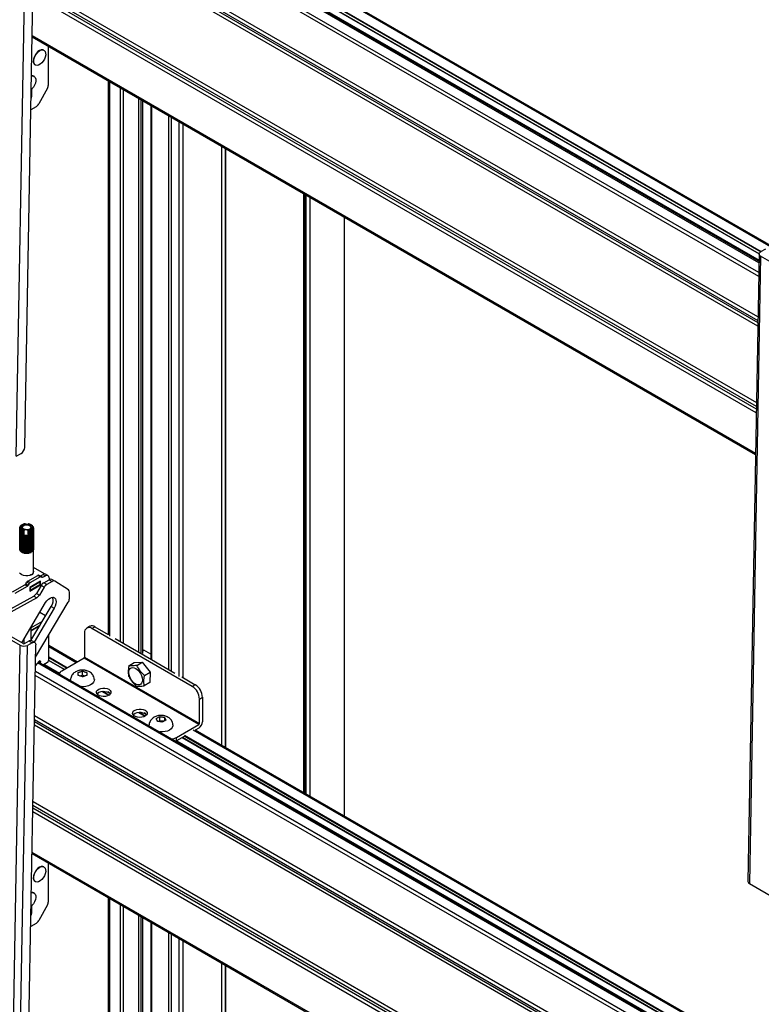
# Model space of a CAD drawing. Units: millimetres. Extents: x 10 to 410, y 10 to 267.
# Drawn here: x 24 to 35, y 238 to 252 of the extents above; entities that cross this region are included whole.
import ezdxf

# ---------------------------------------------------------------- set-up
doc = ezdxf.new("R2010")
doc.units = ezdxf.units.MM
doc.layers.add('SLD-0', color=179, linetype='Continuous')

msp = doc.modelspace()

# ---------------------------------------------------------------- linework, layer by layer
at = {"layer": 'SLD-0', "color": 179, "linetype": 'Continuous'}
for p, q in [((23.656, 245.632), (23.82, 254.809)), ((23.781, 245.762), (23.943, 254.815)), ((34.518, 248.482), (23.98, 254.565)), ((35.237, 248.394), (26.271, 253.57)), ((26.084, 253.459), (34.52, 248.59)), ((23.888, 251.764), (34.467, 245.657)), ((23.888, 251.759), (23.899, 251.758)), ((23.974, 251.549), (23.952, 251.526)), ((23.956, 251.524), (23.978, 251.547)), ((23.998, 251.566), (23.974, 251.549)), ((23.978, 251.547), (24.002, 251.564)), ((24.022, 251.575), (23.998, 251.566)), ((24.002, 251.564), (24.026, 251.573)), ((24.044, 251.576), (24.022, 251.575)), ((24.026, 251.573), (24.047, 251.573)), ((24.058, 251.57), (24.044, 251.576)), ((24.047, 251.573), (24.065, 251.566)), ((24.061, 251.568), (24.058, 251.57)), ((24.065, 251.566), (24.079, 251.55)), ((24.079, 251.55), (24.086, 251.528)), ((24.127, 251.064), (24.127, 251.626)), ((23.91, 251.437), (23.907, 251.408)), ((23.907, 251.408), (23.911, 251.383)), ((23.918, 251.468), (23.91, 251.437)), ((23.911, 251.405), (23.913, 251.435)), ((23.915, 251.38), (23.911, 251.405)), ((23.913, 251.435), (23.922, 251.465)), ((23.933, 251.498), (23.918, 251.468)), ((23.922, 251.465), (23.936, 251.496)), ((23.952, 251.526), (23.933, 251.498)), ((23.936, 251.496), (23.956, 251.524)), ((24.052, 251.41), (24.032, 251.384)), ((24.069, 251.439), (24.052, 251.41)), ((24.081, 251.47), (24.069, 251.439)), ((24.087, 251.501), (24.081, 251.47)), ((24.086, 251.528), (24.087, 251.501)), ((23.911, 251.383), (23.922, 251.363)), ((23.925, 251.361), (23.915, 251.38)), ((23.922, 251.363), (23.933, 251.354)), ((23.941, 251.35), (23.925, 251.361)), ((23.933, 251.354), (23.936, 251.352)), ((23.961, 251.346), (23.941, 251.35)), ((23.984, 251.351), (23.961, 251.346)), ((24.008, 251.364), (23.984, 251.351)), ((24.032, 251.384), (24.008, 251.364)), ((23.9, 251.195), (23.878, 251.195)), ((23.878, 251.192), (23.881, 251.193)), ((23.881, 251.193), (23.903, 251.193)), ((23.914, 251.19), (23.9, 251.195)), ((23.903, 251.193), (23.921, 251.185)), ((23.917, 251.188), (23.914, 251.19)), ((23.921, 251.185), (23.935, 251.17)), ((23.935, 251.17), (23.942, 251.148)), ((23.943, 251.12), (23.937, 251.09)), ((23.942, 251.148), (23.943, 251.12)), ((25.002, 251.121), (25.002, 243.019)), ((23.887, 251.004), (23.875, 250.992)), ((23.88, 250.996), (23.88, 250.894)), ((23.908, 251.03), (23.887, 251.004)), ((23.925, 251.059), (23.908, 251.03)), ((23.937, 251.09), (23.925, 251.059)), ((24.113, 251.014), (23.986, 250.784)), ((23.876, 250.871), (23.872, 250.86)), ((23.88, 250.894), (23.876, 250.871)), ((25.506, 242.752), (25.506, 250.83)), ((23.947, 250.742), (23.869, 250.697)), ((25.626, 250.761), (25.626, 242.665)), ((26.72, 241.369), (26.72, 250.129)), ((27.857, 249.473), (27.857, 240.713)), ((28.457, 240.366), (28.457, 249.127)), ((34.52, 248.59), (34.356, 239.413)), ((34.542, 248.559), (34.378, 239.383)), ((34.52, 248.589), (34.521, 248.598)), ((34.521, 248.581), (34.52, 248.589)), ((34.521, 248.598), (34.525, 248.606)), ((34.525, 248.573), (34.521, 248.581)), ((34.525, 248.606), (34.532, 248.613)), ((34.532, 248.566), (34.525, 248.573)), ((34.532, 248.613), (34.542, 248.619)), ((34.542, 248.559), (34.532, 248.566)), ((34.612, 248.658), (34.542, 248.619)), ((35.028, 248.279), (34.542, 248.559)), ((23.656, 245.632), (23.727, 245.671)), ((23.743, 244.632), (23.74, 244.63)), ((23.745, 244.633), (23.742, 244.631)), ((23.745, 244.629), (23.743, 244.632)), ((23.756, 244.638), (23.761, 244.637)), ((23.761, 244.637), (23.761, 244.64)), ((23.765, 244.627), (23.787, 244.634)), ((23.776, 244.644), (23.78, 244.642)), ((23.78, 244.642), (23.782, 244.645)), ((23.787, 244.634), (23.811, 244.636)), ((23.811, 244.636), (23.835, 244.632)), ((23.835, 244.632), (23.856, 244.624)), ((23.843, 244.643), (23.844, 244.64)), ((23.844, 244.64), (23.849, 244.642)), ((23.862, 244.636), (23.862, 244.633)), ((23.863, 244.635), (23.862, 244.636)), ((23.862, 244.633), (23.867, 244.634)), ((23.863, 244.635), (23.863, 244.633)), ((23.872, 244.631), (23.869, 244.633)), ((23.872, 244.631), (23.882, 244.625)), ((23.707, 244.591), (23.721, 244.605)), ((23.72, 244.596), (23.707, 244.59)), ((23.707, 244.274), (23.707, 244.59)), ((23.709, 244.576), (23.72, 244.592)), ((23.723, 244.583), (23.709, 244.575)), ((23.709, 244.576), (23.709, 244.26)), ((23.709, 244.259), (23.709, 244.575)), ((23.722, 244.609), (23.712, 244.605)), ((23.712, 244.596), (23.712, 244.605)), ((23.713, 244.606), (23.727, 244.618)), ((23.717, 244.562), (23.725, 244.579)), ((23.717, 244.562), (23.717, 244.245)), ((23.733, 244.571), (23.718, 244.561)), ((23.718, 244.244), (23.718, 244.561)), ((23.724, 244.594), (23.72, 244.596)), ((23.72, 244.592), (23.724, 244.594)), ((23.721, 244.605), (23.726, 244.606)), ((23.726, 244.606), (23.722, 244.609)), ((23.73, 244.621), (23.723, 244.618)), ((23.723, 244.614), (23.723, 244.618)), ((23.729, 244.582), (23.723, 244.583)), ((23.724, 244.619), (23.739, 244.629)), ((23.725, 244.579), (23.729, 244.582)), ((23.727, 244.618), (23.733, 244.618)), ((23.733, 244.618), (23.73, 244.621)), ((23.731, 244.549), (23.736, 244.567)), ((23.731, 244.549), (23.731, 244.233)), ((23.738, 244.57), (23.733, 244.571)), ((23.747, 244.56), (23.733, 244.548)), ((23.733, 244.232), (23.733, 244.548)), ((23.736, 244.567), (23.738, 244.57)), ((23.739, 244.629), (23.745, 244.629)), ((23.74, 244.629), (23.74, 244.63)), ((23.74, 244.603), (23.749, 244.617)), ((23.741, 244.589), (23.74, 244.603)), ((23.751, 244.576), (23.741, 244.589)), ((23.745, 244.595), (23.751, 244.609)), ((23.748, 244.581), (23.745, 244.595)), ((23.752, 244.561), (23.747, 244.56)), ((23.76, 244.569), (23.748, 244.581)), ((23.749, 244.617), (23.765, 244.627)), ((23.751, 244.609), (23.766, 244.62)), ((23.768, 244.565), (23.751, 244.576)), ((23.751, 244.539), (23.752, 244.558)), ((23.751, 244.539), (23.751, 244.223)), ((23.752, 244.558), (23.752, 244.561)), ((23.766, 244.553), (23.753, 244.538)), ((23.753, 244.222), (23.753, 244.538)), ((23.761, 244.568), (23.76, 244.569)), ((23.766, 244.62), (23.787, 244.627)), ((23.771, 244.554), (23.766, 244.553)), ((23.791, 244.559), (23.768, 244.565)), ((23.771, 244.227), (23.771, 244.554)), ((23.772, 244.551), (23.771, 244.554)), ((23.774, 244.534), (23.772, 244.551)), ((23.774, 244.534), (23.779, 244.549)), ((23.774, 244.461), (23.774, 244.534)), ((23.787, 244.627), (23.811, 244.629)), ((23.815, 244.558), (23.791, 244.559)), ((23.811, 244.629), (23.835, 244.625)), ((23.839, 244.563), (23.815, 244.558)), ((23.824, 244.548), (23.828, 244.532)), ((23.832, 244.549), (23.828, 244.532)), ((23.828, 244.532), (23.828, 244.459)), ((23.834, 244.552), (23.832, 244.549)), ((23.834, 244.225), (23.834, 244.552)), ((23.838, 244.55), (23.834, 244.552)), ((23.835, 244.625), (23.854, 244.617)), ((23.851, 244.535), (23.838, 244.55)), ((23.858, 244.572), (23.839, 244.563)), ((23.851, 244.535), (23.851, 244.218)), ((23.853, 244.554), (23.852, 244.535)), ((23.852, 244.219), (23.852, 244.535)), ((23.863, 244.577), (23.853, 244.568)), ((23.859, 244.556), (23.853, 244.557)), ((23.853, 244.557), (23.853, 244.554)), ((23.853, 244.231), (23.853, 244.557)), ((23.854, 244.617), (23.866, 244.605)), ((23.856, 244.624), (23.869, 244.612)), ((23.871, 244.584), (23.858, 244.572)), ((23.872, 244.543), (23.859, 244.556)), ((23.87, 244.591), (23.863, 244.577)), ((23.866, 244.605), (23.87, 244.591)), ((23.869, 244.612), (23.875, 244.598)), ((23.875, 244.565), (23.87, 244.566)), ((23.87, 244.566), (23.871, 244.562)), ((23.875, 244.598), (23.871, 244.584)), ((23.871, 244.562), (23.874, 244.544)), ((23.872, 244.543), (23.872, 244.227)), ((23.874, 244.227), (23.874, 244.544)), ((23.89, 244.554), (23.875, 244.565)), ((23.878, 244.627), (23.876, 244.624)), ((23.876, 244.624), (23.882, 244.624)), ((23.883, 244.625), (23.878, 244.627)), ((23.882, 244.624), (23.896, 244.613)), ((23.887, 244.577), (23.882, 244.576)), ((23.882, 244.576), (23.884, 244.573)), ((23.883, 244.625), (23.883, 244.623)), ((23.884, 244.573), (23.891, 244.555)), ((23.889, 244.615), (23.886, 244.613)), ((23.886, 244.613), (23.891, 244.612)), ((23.902, 244.568), (23.887, 244.577)), ((23.897, 244.612), (23.889, 244.615)), ((23.894, 244.589), (23.889, 244.588)), ((23.889, 244.588), (23.892, 244.585)), ((23.894, 244.602), (23.89, 244.6)), ((23.89, 244.6), (23.895, 244.599)), ((23.89, 244.554), (23.89, 244.238)), ((23.891, 244.612), (23.905, 244.599)), ((23.891, 244.239), (23.891, 244.555)), ((23.892, 244.585), (23.902, 244.569)), ((23.905, 244.598), (23.894, 244.602)), ((23.907, 244.583), (23.894, 244.589)), ((23.895, 244.599), (23.907, 244.584)), ((23.897, 244.612), (23.897, 244.606)), ((23.902, 244.253), (23.902, 244.569)), ((23.902, 244.568), (23.902, 244.251)), ((23.905, 244.598), (23.905, 244.586)), ((23.907, 244.267), (23.907, 244.584)), ((23.907, 244.583), (23.907, 244.266)), ((23.778, 244.467), (23.774, 244.461)), ((23.774, 244.461), (23.774, 244.216)), ((23.774, 244.461), (23.774, 244.461)), ((23.791, 244.468), (23.776, 244.461)), ((23.776, 244.216), (23.776, 244.461)), ((23.784, 244.471), (23.778, 244.467)), ((23.793, 244.473), (23.784, 244.471)), ((23.8, 244.458), (23.791, 244.468)), ((23.791, 244.223), (23.791, 244.468)), ((23.803, 244.474), (23.793, 244.473)), ((23.8, 244.458), (23.8, 244.213)), ((23.813, 244.468), (23.802, 244.458)), ((23.802, 244.213), (23.802, 244.458)), ((23.812, 244.472), (23.803, 244.474)), ((23.82, 244.469), (23.812, 244.472)), ((23.826, 244.459), (23.813, 244.468)), ((23.813, 244.223), (23.813, 244.468)), ((23.825, 244.465), (23.82, 244.469)), ((23.828, 244.459), (23.825, 244.465)), ((23.826, 244.459), (23.826, 244.214)), ((23.828, 244.214), (23.828, 244.459)), ((23.828, 244.459), (23.828, 244.459)), ((23.707, 244.274), (23.709, 244.273)), ((23.709, 244.259), (23.717, 244.257)), ((23.718, 244.244), (23.731, 244.244)), ((23.733, 244.232), (23.751, 244.234)), ((23.753, 244.222), (23.771, 244.227)), ((23.774, 244.216), (23.771, 244.227)), ((23.776, 244.216), (23.791, 244.223)), ((23.8, 244.213), (23.791, 244.223)), ((23.802, 244.213), (23.813, 244.223)), ((23.826, 244.214), (23.813, 244.223)), ((23.828, 244.214), (23.834, 244.225)), ((23.851, 244.218), (23.834, 244.225)), ((23.852, 244.219), (23.853, 244.231)), ((23.872, 244.227), (23.853, 244.231)), ((23.89, 244.238), (23.874, 244.239)), ((23.902, 244.251), (23.891, 244.25)), ((23.907, 244.266), (23.902, 244.265)), ((23.907, 243.923), (23.907, 244.27)), ((23.717, 243.911), (23.704, 243.928)), ((23.738, 243.897), (23.717, 243.911)), ((24.07, 243.911), (23.907, 244.006)), ((23.765, 243.888), (23.738, 243.897)), ((23.795, 243.883), (23.765, 243.888)), ((23.827, 243.884), (23.795, 243.883)), ((23.796, 243.765), (23.813, 243.793)), ((23.813, 243.793), (23.848, 243.773)), ((23.825, 243.806), (23.97, 243.89)), ((23.825, 243.806), (23.86, 243.786)), ((23.857, 243.89), (23.827, 243.884)), ((23.848, 243.773), (23.832, 243.745)), ((24.012, 243.804), (23.853, 243.712)), ((23.882, 243.901), (23.857, 243.89)), ((23.86, 243.786), (24.005, 243.869)), ((23.862, 243.715), (24.003, 243.797)), ((24.005, 243.869), (23.97, 243.89)), ((24.017, 243.871), (23.982, 243.891)), ((24.003, 243.797), (24.002, 243.798)), ((24.003, 243.797), (24.003, 243.756)), ((24.011, 243.883), (24.048, 243.904)), ((24.011, 243.883), (24.046, 243.862)), ((24.012, 243.751), (24.012, 243.804)), ((24.034, 243.861), (24.017, 243.871)), ((24.046, 243.862), (24.083, 243.884)), ((24.048, 243.904), (24.083, 243.884)), ((24.059, 243.783), (24.14, 243.827)), ((24.103, 243.757), (24.059, 243.783)), ((24.12, 243.887), (24.085, 243.908)), ((24.184, 243.802), (24.103, 243.757)), ((24.136, 243.853), (24.136, 243.825)), ((24.14, 243.827), (24.184, 243.802)), ((24.22, 243.805), (24.176, 243.83)), ((24.421, 243.679), (24.221, 243.804)), ((23.604, 243.648), (23.784, 243.752)), ((23.639, 243.628), (23.819, 243.732)), ((23.819, 243.732), (23.784, 243.752)), ((23.796, 243.765), (23.832, 243.745)), ((23.853, 243.659), (24.012, 243.751)), ((23.853, 243.712), (23.853, 243.659)), ((23.853, 243.68), (23.862, 243.674)), ((23.86, 243.716), (23.862, 243.715)), ((23.862, 243.674), (24.003, 243.756)), ((23.862, 243.715), (23.862, 243.674)), ((24.021, 243.744), (23.951, 243.627)), ((23.951, 243.627), (23.996, 243.601)), ((24.065, 243.718), (23.996, 243.601)), ((24.003, 243.756), (24.012, 243.751)), ((24.065, 243.718), (24.021, 243.744)), ((24.434, 243.55), (24.435, 243.644)), ((23.228, 243.209), (23.914, 243.588)), ((23.958, 243.562), (23.272, 243.183)), ((23.737, 242.905), (24.085, 243.492)), ((23.914, 243.588), (23.958, 243.562)), ((23.94, 242.692), (24.417, 243.497)), ((24.085, 243.492), (24.104, 243.519)), ((24.104, 243.519), (24.127, 243.542)), ((24.127, 243.542), (24.151, 243.559)), ((24.151, 243.559), (24.174, 243.568)), ((24.174, 243.568), (24.196, 243.57)), ((24.196, 243.57), (24.215, 243.564)), ((24.215, 243.564), (24.229, 243.549)), ((24.229, 243.549), (24.238, 243.529)), ((24.241, 243.503), (24.237, 243.473)), ((24.238, 243.529), (24.241, 243.503)), ((23.872, 242.938), (24.168, 243.437)), ((24.212, 243.412), (23.917, 242.915)), ((24.086, 243.3), (24.001, 243.349)), ((24.168, 243.437), (24.212, 243.412)), ((24.227, 243.442), (24.212, 243.412)), ((24.237, 243.473), (24.227, 243.442)), ((23.871, 243.124), (24.04, 243.222)), ((23.228, 243.149), (23.714, 242.868)), ((23.758, 242.892), (23.272, 243.173)), ((23.871, 243.084), (24.004, 243.16)), ((23.871, 243.081), (24.002, 243.157)), ((23.871, 243.131), (23.871, 242.938)), ((24.657, 243.051), (24.657, 242.694)), ((24.732, 243.145), (24.688, 243.119)), ((24.763, 243.112), (24.807, 243.138)), ((26.23, 242.265), (24.763, 243.112)), ((24.807, 243.138), (25.002, 243.025)), ((23.768, 242.958), (23.768, 242.89)), ((23.776, 242.892), (23.847, 242.931)), ((23.891, 242.906), (23.82, 242.867)), ((23.847, 242.931), (23.891, 242.906)), ((23.927, 242.909), (23.883, 242.934)), ((23.891, 242.906), (23.901, 242.91)), ((23.901, 242.91), (23.911, 242.912)), ((23.911, 242.912), (23.92, 242.912)), ((23.92, 242.912), (23.928, 242.908)), ((23.928, 242.908), (23.934, 242.903)), ((24.131, 242.645), (24.131, 243.014)), ((25.103, 242.967), (25.447, 242.768)), ((23.55, 233.691), (23.714, 242.868)), ((23.656, 233.69), (23.82, 242.867)), ((23.781, 233.82), (23.943, 242.873)), ((23.934, 242.903), (23.939, 242.895)), ((23.939, 242.895), (23.942, 242.885)), ((23.942, 242.885), (23.943, 242.873)), ((24.55, 242.622), (24.131, 242.864)), ((25.448, 242.767), (25.633, 242.661)), ((25.506, 242.786), (25.523, 242.796)), ((25.626, 242.736), (25.523, 242.796)), ((23.985, 242.629), (23.937, 242.57)), ((34.518, 236.54), (23.98, 242.623)), ((23.985, 242.629), (23.989, 242.633)), ((23.989, 242.633), (23.993, 242.636)), ((23.993, 242.636), (23.997, 242.638)), ((23.997, 242.638), (24.001, 242.639)), ((24.001, 242.639), (24.005, 242.638)), ((24.005, 242.638), (24.008, 242.637)), ((24.008, 242.637), (24.01, 242.634)), ((24.01, 242.634), (24.011, 242.63)), ((24.016, 242.603), (24.011, 242.63)), ((24.131, 242.645), (24.361, 242.513)), ((24.648, 242.678), (24.321, 242.489)), ((26.327, 241.709), (24.648, 242.678)), ((24.657, 242.694), (26.336, 241.724)), ((25.383, 242.615), (25.5, 242.62)), ((25.421, 242.574), (25.5, 242.62)), ((25.5, 242.62), (25.613, 242.474)), ((25.634, 242.66), (25.978, 242.461)), ((24.113, 242.614), (24.054, 242.581)), ((24.592, 242.479), (24.596, 242.481)), ((24.625, 242.429), (24.625, 242.49)), ((24.655, 242.48), (24.658, 242.479)), ((25.304, 242.569), (25.383, 242.615)), ((25.304, 242.482), (25.31, 242.507)), ((25.305, 242.453), (25.304, 242.482)), ((25.31, 242.507), (25.321, 242.526)), ((25.321, 242.526), (25.337, 242.538)), ((25.337, 242.538), (25.358, 242.542)), ((25.358, 242.542), (25.381, 242.538)), ((25.381, 242.538), (25.406, 242.527)), ((25.406, 242.527), (25.43, 242.508)), ((25.43, 242.508), (25.453, 242.484)), ((25.453, 242.484), (25.472, 242.455)), ((25.534, 242.428), (25.613, 242.474)), ((25.613, 242.474), (25.609, 242.323)), ((24.45, 242.356), (24.45, 242.368)), ((24.451, 242.351), (24.45, 242.356)), ((24.562, 242.448), (24.562, 242.45)), ((24.563, 242.428), (24.563, 242.469)), ((24.595, 242.417), (24.591, 242.418)), ((24.625, 242.429), (24.592, 242.418)), ((24.658, 242.418), (24.625, 242.429)), ((24.657, 242.418), (24.654, 242.417)), ((24.687, 242.449), (24.687, 242.447)), ((24.797, 242.347), (24.787, 242.326)), ((24.799, 242.368), (24.797, 242.347)), ((25.312, 242.422), (25.305, 242.453)), ((25.325, 242.39), (25.312, 242.422)), ((25.342, 242.36), (25.325, 242.39)), ((25.363, 242.333), (25.342, 242.36)), ((25.387, 242.311), (25.363, 242.333)), ((25.472, 242.455), (25.487, 242.424)), ((25.487, 242.424), (25.497, 242.392)), ((25.499, 242.335), (25.49, 242.313)), ((25.497, 242.392), (25.501, 242.362)), ((25.501, 242.362), (25.499, 242.335)), ((26.078, 242.404), (26.274, 242.29)), ((24.636, 242.262), (24.605, 242.263)), ((24.675, 242.267), (24.636, 242.262)), ((24.711, 242.275), (24.675, 242.267)), ((24.743, 242.289), (24.711, 242.275)), ((24.768, 242.306), (24.743, 242.289)), ((24.787, 242.326), (24.768, 242.306)), ((24.828, 242.178), (24.831, 242.196)), ((24.831, 242.196), (24.844, 242.213)), ((24.844, 242.213), (24.865, 242.227)), ((24.865, 242.227), (24.892, 242.236)), ((24.892, 242.185), (24.865, 242.176)), ((24.892, 242.236), (24.922, 242.241)), ((24.922, 242.19), (24.892, 242.185)), ((24.92, 242.19), (25.01, 242.138)), ((24.922, 242.241), (24.954, 242.24)), ((24.954, 242.189), (24.922, 242.19)), ((24.954, 242.24), (24.984, 242.234)), ((24.984, 242.183), (24.954, 242.189)), ((24.984, 242.234), (25.009, 242.224)), ((25.009, 242.173), (24.984, 242.183)), ((25.009, 242.224), (25.028, 242.209)), ((25.028, 242.209), (25.039, 242.192)), ((25.039, 242.192), (25.04, 242.173)), ((25.412, 242.296), (25.387, 242.311)), ((25.436, 242.289), (25.412, 242.296)), ((25.458, 242.289), (25.436, 242.289)), ((25.477, 242.297), (25.458, 242.289)), ((25.49, 242.313), (25.477, 242.297)), ((25.609, 242.323), (25.529, 242.277)), ((26.274, 242.29), (26.23, 242.265)), ((24.834, 242.16), (24.828, 242.178)), ((24.849, 242.144), (24.834, 242.16)), ((24.844, 242.162), (24.837, 242.155)), ((24.855, 242.169), (24.839, 242.155)), ((24.865, 242.176), (24.844, 242.162)), ((24.871, 242.131), (24.849, 242.144)), ((24.855, 242.17), (24.855, 242.169)), ((24.899, 242.122), (24.871, 242.131)), ((24.93, 242.119), (24.899, 242.122)), ((24.962, 242.121), (24.93, 242.119)), ((24.991, 242.128), (24.962, 242.121)), ((25.015, 242.14), (24.991, 242.128)), ((25.028, 242.158), (25.009, 242.173)), ((25.031, 242.156), (25.015, 242.14)), ((25.031, 242.155), (25.028, 242.158)), ((25.04, 242.173), (25.031, 242.156)), ((26.336, 242.081), (26.38, 242.107)), ((26.336, 241.724), (26.336, 242.081)), ((26.38, 242.107), (26.38, 241.75)), ((25.362, 241.89), (25.374, 241.907)), ((25.374, 241.907), (25.395, 241.921)), ((25.395, 241.921), (25.422, 241.93)), ((25.422, 241.93), (25.453, 241.935)), ((25.453, 241.935), (25.484, 241.934)), ((25.484, 241.934), (25.514, 241.928)), ((25.514, 241.928), (25.54, 241.917)), ((25.54, 241.917), (25.558, 241.903)), ((25.558, 241.903), (25.569, 241.885)), ((25.358, 241.872), (25.362, 241.89)), ((25.364, 241.854), (25.358, 241.872)), ((25.379, 241.838), (25.364, 241.854)), ((25.374, 241.856), (25.368, 241.849)), ((25.395, 241.87), (25.374, 241.856)), ((25.401, 241.825), (25.379, 241.838)), ((25.422, 241.879), (25.395, 241.87)), ((25.429, 241.816), (25.401, 241.825)), ((25.453, 241.884), (25.422, 241.879)), ((25.46, 241.813), (25.429, 241.816)), ((25.45, 241.884), (25.541, 241.831)), ((25.484, 241.883), (25.453, 241.884)), ((25.492, 241.815), (25.46, 241.813)), ((25.514, 241.877), (25.484, 241.883)), ((25.521, 241.822), (25.492, 241.815)), ((25.54, 241.866), (25.514, 241.877)), ((25.545, 241.834), (25.521, 241.822)), ((25.558, 241.852), (25.54, 241.866)), ((25.562, 241.85), (25.545, 241.834)), ((25.561, 241.849), (25.558, 241.852)), ((25.57, 241.867), (25.562, 241.85)), ((25.569, 241.885), (25.57, 241.867)), ((25.714, 241.775), (25.713, 241.777)), ((25.728, 241.81), (25.731, 241.812)), ((25.755, 241.764), (25.737, 241.754)), ((25.755, 241.764), (25.755, 241.825)), ((25.811, 241.756), (25.755, 241.764)), ((25.788, 241.82), (25.792, 241.82)), ((25.819, 241.761), (25.817, 241.759)), ((25.825, 241.814), (25.825, 241.764)), ((25.834, 241.796), (25.835, 241.794)), ((25.6, 241.689), (25.599, 241.705)), ((25.6, 241.688), (25.6, 241.689)), ((25.759, 241.75), (25.756, 241.751)), ((25.867, 241.614), (25.832, 241.605)), ((25.897, 241.628), (25.867, 241.614)), ((25.922, 241.646), (25.897, 241.628)), ((25.939, 241.667), (25.922, 241.646)), ((25.947, 241.689), (25.939, 241.667)), ((25.948, 241.705), (25.947, 241.689)), ((26, 241.52), (26.327, 241.709)), ((35.237, 236.452), (26.271, 241.628)), ((26.327, 241.658), (26.274, 241.627)), ((25.793, 241.6), (25.754, 241.6)), ((25.754, 241.6), (25.754, 241.6)), ((25.832, 241.605), (25.793, 241.6)), ((25.99, 241.463), (26, 241.469)), ((26.113, 241.534), (26, 241.469)), ((26, 241.469), (26, 241.52)), ((26.084, 241.518), (34.52, 236.648)), ((23.888, 239.822), (34.467, 233.715)), ((23.888, 239.817), (23.899, 239.816)), ((23.974, 239.607), (23.952, 239.584)), ((23.956, 239.582), (23.978, 239.605)), ((23.998, 239.624), (23.974, 239.607)), ((23.978, 239.605), (24.002, 239.622)), ((24.022, 239.633), (23.998, 239.624)), ((24.002, 239.622), (24.026, 239.631)), ((24.044, 239.634), (24.022, 239.633)), ((24.026, 239.631), (24.047, 239.632)), ((24.058, 239.629), (24.044, 239.634)), ((24.047, 239.632), (24.065, 239.624)), ((24.061, 239.626), (24.058, 239.629)), ((24.065, 239.624), (24.079, 239.608)), ((24.079, 239.608), (24.086, 239.586)), ((24.127, 239.122), (24.127, 239.684)), ((23.91, 239.495), (23.907, 239.466)), ((23.907, 239.466), (23.911, 239.441)), ((23.918, 239.526), (23.91, 239.495)), ((23.911, 239.464), (23.913, 239.493)), ((23.915, 239.439), (23.911, 239.464)), ((23.913, 239.493), (23.922, 239.524)), ((23.933, 239.556), (23.918, 239.526)), ((23.922, 239.524), (23.936, 239.554)), ((23.952, 239.584), (23.933, 239.556)), ((23.936, 239.554), (23.956, 239.582)), ((24.052, 239.468), (24.032, 239.442)), ((24.069, 239.497), (24.052, 239.468)), ((24.081, 239.528), (24.069, 239.497)), ((24.087, 239.559), (24.081, 239.528)), ((24.086, 239.586), (24.087, 239.559)), ((23.911, 239.441), (23.922, 239.422)), ((23.925, 239.419), (23.915, 239.439)), ((23.922, 239.422), (23.933, 239.412)), ((23.941, 239.408), (23.925, 239.419)), ((23.933, 239.412), (23.936, 239.41)), ((23.961, 239.404), (23.941, 239.408)), ((23.984, 239.409), (23.961, 239.404)), ((24.008, 239.422), (23.984, 239.409)), ((24.032, 239.442), (24.008, 239.422)), ((34.378, 239.383), (34.864, 239.102)), ((23.9, 239.253), (23.878, 239.253)), ((23.878, 239.25), (23.881, 239.251)), ((23.881, 239.251), (23.903, 239.251)), ((23.914, 239.248), (23.9, 239.253)), ((23.903, 239.251), (23.921, 239.244)), ((23.917, 239.246), (23.914, 239.248)), ((23.921, 239.244), (23.935, 239.228)), ((23.935, 239.228), (23.942, 239.206)), ((23.943, 239.178), (23.937, 239.148)), ((23.942, 239.206), (23.943, 239.178)), ((25.002, 239.179), (25.002, 231.077)), ((23.887, 239.062), (23.875, 239.05)), ((23.88, 239.054), (23.88, 238.952)), ((23.908, 239.088), (23.887, 239.062)), ((23.925, 239.117), (23.908, 239.088)), ((23.937, 239.148), (23.925, 239.117)), ((24.113, 239.072), (23.986, 238.842)), ((23.876, 238.929), (23.872, 238.918)), ((23.88, 238.952), (23.876, 238.929)), ((25.506, 230.81), (25.506, 238.888)), ((23.947, 238.8), (23.869, 238.755)), ((25.626, 238.819), (25.626, 230.723)), ((26.72, 229.427), (26.72, 238.188))]:
    msp.add_line(p, q, dxfattribs=at)
at = {"layer": 'SLD-0', "color": 8, "linetype": 'Continuous'}
for p, q in [((34.515, 248.317), (23.936, 254.425)), ((34.517, 248.461), (23.969, 254.551)), ((34.514, 248.262), (23.935, 254.369)), ((23.923, 253.725), (34.502, 247.618)), ((34.503, 247.67), (23.924, 253.778)), ((34.501, 247.535), (23.922, 253.642)), ((23.923, 253.694), (34.502, 247.587)), ((35.231, 248.381), (26.246, 253.568)), ((34.52, 248.591), (26.086, 253.46)), ((26.113, 253.487), (34.544, 248.62)), ((26.117, 253.493), (34.551, 248.624)), ((26.004, 253.413), (34.518, 248.498)), ((34.479, 246.323), (23.9, 252.43)), ((34.48, 246.36), (23.901, 252.467)), ((23.902, 252.525), (34.481, 246.418)), ((34.478, 246.266), (23.899, 252.373)), ((34.468, 245.674), (23.889, 251.781)), ((25.018, 251.112), (25.018, 243.001)), ((25.182, 242.921), (25.182, 251.018)), ((25.219, 250.996), (25.219, 242.9)), ((23.88, 250.894), (23.873, 250.898)), ((25.447, 242.768), (25.447, 250.864)), ((25.483, 242.747), (25.483, 250.844)), ((25.504, 250.832), (25.504, 242.749)), ((25.634, 250.757), (25.634, 242.66)), ((25.888, 242.513), (25.888, 250.61)), ((25.922, 250.59), (25.922, 242.494)), ((26.038, 242.412), (26.038, 250.523)), ((26.092, 250.492), (26.092, 242.396)), ((26.661, 241.403), (26.661, 250.163)), ((26.714, 250.133), (26.714, 241.372)), ((27.863, 240.71), (27.863, 249.47)), ((27.87, 249.466), (27.87, 240.705)), ((27.898, 240.689), (27.898, 249.45)), ((27.951, 249.419), (27.951, 240.659)), ((28.45, 249.131), (28.45, 240.371)), ((24.535, 242.613), (24.131, 242.847)), ((24.011, 242.63), (23.997, 242.638)), ((24.131, 242.698), (24.406, 242.539)), ((24.131, 242.69), (24.399, 242.535)), ((24.362, 242.513), (24.131, 242.647)), ((34.515, 236.376), (23.936, 242.483)), ((34.517, 236.519), (23.969, 242.609)), ((24.068, 242.588), (24.288, 242.461)), ((34.514, 236.32), (23.935, 242.428)), ((25.012, 242.138), (24.922, 242.19)), ((24.997, 242.19), (25.02, 242.177)), ((23.923, 241.783), (34.502, 235.676)), ((23.923, 241.752), (34.502, 235.645)), ((34.503, 235.728), (23.924, 241.836)), ((25.542, 241.832), (25.453, 241.884)), ((25.527, 241.884), (25.55, 241.87)), ((34.501, 235.593), (23.922, 241.7)), ((35.231, 236.439), (26.246, 241.626)), ((26.004, 241.471), (34.518, 236.556)), ((34.52, 236.65), (26.086, 241.518)), ((26.113, 241.545), (34.544, 236.678)), ((26.117, 241.552), (34.551, 236.682)), ((34.479, 234.381), (23.9, 240.488)), ((34.48, 234.418), (23.901, 240.526)), ((23.902, 240.583), (34.481, 234.476)), ((34.478, 234.324), (23.899, 240.431)), ((34.468, 233.732), (23.889, 239.839)), ((25.018, 239.17), (25.018, 231.059)), ((25.182, 230.979), (25.182, 239.076)), ((25.219, 239.054), (25.219, 230.958)), ((23.88, 238.952), (23.873, 238.956)), ((25.447, 230.826), (25.447, 238.922)), ((25.483, 230.805), (25.483, 238.902)), ((25.504, 238.89), (25.504, 230.807)), ((25.634, 238.815), (25.634, 230.718)), ((25.888, 230.572), (25.888, 238.668)), ((25.922, 238.648), (25.922, 230.552)), ((26.038, 230.47), (26.038, 238.581)), ((26.092, 238.55), (26.092, 230.454)), ((26.661, 229.461), (26.661, 238.222)), ((26.714, 238.191), (26.714, 229.431))]:
    msp.add_line(p, q, dxfattribs=at)
at = {"layer": 'SLD-0', "color": 179, "linetype": 'Continuous'}
for centre, radius, start, end in [((24.02, 251.067), 0.107, 330.0333, 358.152), ((23.889, 250.835), 0.109, 302.0603, 332.3128), ((23.666, 245.769), 0.115, 301.9079, 356.7134), ((23.79, 244.554), 0.0904, 112.5669, 121.291), ((23.802, 244.525), 0.123, 102.3937, 109.5145), ((23.806, 244.505), 0.143, 96.623, 99.8124), ((23.814, 244.678), 0.0395, 232.8824, 302.8939), ((23.81, 244.515), 0.132, 75.6, 78.9613), ((23.817, 244.539), 0.107, 65.0865, 72.8652), ((23.832, 244.568), 0.0747, 51.7779, 61.6866), ((23.741, 244.587), 0.0337, 172.7013, 174.6703), ((23.744, 244.588), 0.0373, 198.2438, 200.0862), ((23.75, 244.583), 0.0441, 148.8565, 150.5042), ((23.759, 244.597), 0.0549, 219.9117, 221.3357), ((23.749, 244.597), 0.0297, 164.5063, 182.8654), ((23.752, 244.598), 0.0327, 190.5706, 207.7593), ((23.758, 244.594), 0.0386, 141.9879, 157.3727), ((23.769, 244.567), 0.0684, 130.3132, 131.5427), ((23.765, 244.606), 0.048, 213.9712, 227.2761), ((23.774, 244.58), 0.0598, 125.1814, 136.6745), ((23.779, 244.62), 0.0854, 236.2023, 237.2621), ((23.783, 244.626), 0.0747, 231.7779, 241.6866), ((23.796, 244.653), 0.123, 248.5599, 249.3918), ((23.797, 244.655), 0.107, 245.0865, 252.8652), ((23.804, 244.679), 0.132, 255.6, 258.9613), ((23.801, 244.516), 0.0395, 52.8824, 122.8939), ((23.808, 244.689), 0.143, 276.623, 279.8124), ((23.812, 244.67), 0.123, 282.3937, 289.5145), ((23.813, 244.67), 0.14, 285.5733, 286.3348), ((23.824, 244.64), 0.0904, 292.5669, 301.291), ((23.826, 244.636), 0.103, 296.4624, 297.3954), ((23.841, 244.614), 0.0598, 305.1814, 316.6745), ((23.835, 244.554), 0.0854, 56.2023, 57.2621), ((23.849, 244.588), 0.048, 33.9712, 47.2761), ((23.857, 244.6), 0.0386, 321.9879, 337.3727), ((23.846, 244.607), 0.0684, 310.3132, 311.5427), ((23.862, 244.596), 0.0327, 10.5706, 27.7593), ((23.865, 244.597), 0.0297, 344.5063, 2.8654), ((23.855, 244.577), 0.0549, 39.9117, 41.3357), ((23.864, 244.591), 0.0441, 328.8565, 330.5042), ((23.87, 244.586), 0.0373, 18.2438, 20.0862), ((23.873, 244.587), 0.0337, 352.7013, 354.6703), ((23.805, 244.614), 0.156, 258.6166, 259.3265), ((23.807, 244.63), 0.173, 267.5565, 268.2198), ((23.808, 244.624), 0.167, 276.2673, 276.9464), ((23.741, 244.27), 0.0341, 174.7897, 198.4916), ((23.751, 244.274), 0.0445, 200.6768, 220.5083), ((23.769, 244.29), 0.0687, 221.8659, 236.6853), ((23.788, 244.319), 0.104, 237.596, 248.8552), ((23.802, 244.354), 0.14, 249.5721, 258.7722), ((23.807, 244.379), 0.166, 259.3994, 267.612), ((23.807, 244.385), 0.172, 268.2061, 276.2377), ((23.809, 244.368), 0.155, 276.843, 285.4496), ((23.819, 244.336), 0.122, 286.1141, 296.2105), ((23.835, 244.303), 0.0849, 297.0078, 309.8799), ((23.855, 244.28), 0.0546, 310.9728, 328.2531), ((23.87, 244.271), 0.0374, 330.0058, 352.2762), ((23.874, 244.27), 0.0334, 354.6656, 5.3344), ((23.867, 243.943), 0.0454, 289.5052, 28.0826), ((24.07, 243.873), 0.0377, 65.6929, 125.6176), ((23.844, 243.776), 0.0361, 121.9547, 151.1444), ((23.88, 243.755), 0.0361, 121.9547, 151.1444), ((23.977, 243.879), 0.0126, 65.686, 125.6182), ((24.003, 243.893), 0.0126, 245.686, 305.6182), ((24.012, 243.859), 0.0126, 65.686, 125.6182), ((24.114, 243.691), 0.106, 121.0218, 150.541), ((24.039, 243.873), 0.0126, 245.686, 305.6182), ((24.104, 243.858), 0.0328, 350.786, 129.2033), ((24.161, 243.797), 0.0369, 65.2255, 124.4765), ((24.205, 243.772), 0.0366, 63.443, 124.6261), ((23.765, 243.783), 0.0361, 301.9547, 331.1444), ((23.8, 243.762), 0.0361, 301.9547, 331.1444), ((23.859, 243.679), 0.106, 301.0218, 330.541), ((24.158, 243.666), 0.106, 121.0218, 150.541), ((24.397, 243.649), 0.0389, 353.4266, 52.0933), ((23.903, 243.654), 0.106, 301.0218, 330.541), ((24.053, 243.522), 0.143, 323.5753, 19.6667), ((24.324, 243.555), 0.11, 328.2511, 357.1292), ((24.721, 243.061), 0.0655, 50.7967, 189.214), ((24.763, 243.076), 0.0754, 54.3824, 114.3071), ((23.868, 242.901), 0.0369, 65.2255, 124.4765), ((23.768, 242.972), 0.117, 242.4591, 296.1553), ((23.767, 242.91), 0.0196, 242.4591, 296.1553), ((24.092, 242.647), 0.0384, 302.6055, 357.3945), ((24.637, 242.694), 0.0192, 302.6055, 357.3945), ((24.362, 242.41), 0.0897, 117.2396, 153.6178), ((26.106, 242.071), 0.231, 2.6055, 57.3945), ((26.15, 242.096), 0.231, 2.6055, 57.3945), ((26.265, 241.755), 0.115, 302.6055, 357.3945), ((26.317, 241.725), 0.0192, 302.6055, 357.3945), ((25.905, 241.694), 0.198, 277.6017, 298.7495), ((34.392, 239.416), 0.0366, 184.55, 246.6686), ((24.02, 239.125), 0.107, 330.0333, 358.152), ((23.889, 238.893), 0.109, 302.0603, 332.3128)]:
    msp.add_arc(centre, radius, start, end, dxfattribs=at)
for points, knots in [([(24.625, 242.505), (24.612, 242.505), (24.594, 242.504), (24.568, 242.498), (24.547, 242.491), (24.523, 242.48), (24.5, 242.463), (24.479, 242.443), (24.463, 242.417), (24.453, 242.392), (24.452, 242.375), (24.451, 242.368)], [0, 0, 0, 0, 0.154351, 0.217046, 0.321427, 0.430225, 0.546896, 0.667703, 0.791455, 0.917984, 1, 1, 1, 1]), ([(24.563, 242.469), (24.569, 242.472), (24.579, 242.475), (24.589, 242.478), (24.592, 242.479)], [0, 0, 0, 0, 0.657625, 1, 1, 1, 1]), ([(24.596, 242.481), (24.602, 242.483), (24.612, 242.486), (24.622, 242.489), (24.625, 242.49)], [0, 0, 0, 0, 0.657406, 1, 1, 1, 1]), ([(24.798, 242.368), (24.798, 242.375), (24.796, 242.393), (24.785, 242.42), (24.767, 242.447), (24.743, 242.469), (24.718, 242.485), (24.693, 242.495), (24.67, 242.501), (24.648, 242.505), (24.632, 242.505), (24.625, 242.505)], [0, 0, 0, 0, 0.084732, 0.224396, 0.354035, 0.486408, 0.618069, 0.728062, 0.813719, 0.911715, 1, 1, 1, 1]), ([(24.625, 242.49), (24.632, 242.488), (24.642, 242.485), (24.651, 242.481), (24.655, 242.48)], [0, 0, 0, 0, 0.657625, 1, 1, 1, 1]), ([(24.658, 242.479), (24.665, 242.477), (24.674, 242.474), (24.684, 242.47), (24.688, 242.469)], [0, 0, 0, 0, 0.657406, 1, 1, 1, 1]), ([(25.304, 242.569), (25.301, 242.553), (25.292, 242.505), (25.292, 242.454), (25.299, 242.423), (25.3, 242.418)], [0, 0, 0, 0, 0.291696, 0.879143, 1, 1, 1, 1]), ([(25.421, 242.574), (25.407, 242.572), (25.365, 242.566), (25.327, 242.565), (25.307, 242.568), (25.304, 242.569)], [0, 0, 0, 0, 0.291696, 0.879143, 1, 1, 1, 1]), ([(25.534, 242.428), (25.52, 242.44), (25.479, 242.478), (25.443, 242.529), (25.424, 242.567), (25.421, 242.574)], [0, 0, 0, 0, 0.2916965, 0.879143, 1, 1, 1, 1]), ([(24.562, 242.45), (24.562, 242.454), (24.562, 242.461), (24.563, 242.467), (24.563, 242.469)], [0, 0, 0, 0, 0.6574063, 1, 1, 1, 1]), ([(24.562, 242.428), (24.562, 242.432), (24.562, 242.439), (24.562, 242.446), (24.562, 242.448)], [0, 0, 0, 0, 0.657625, 1, 1, 1, 1]), ([(24.591, 242.418), (24.585, 242.42), (24.575, 242.424), (24.565, 242.427), (24.562, 242.428)], [0, 0, 0, 0, 0.657406, 1, 1, 1, 1]), ([(24.624, 242.407), (24.618, 242.409), (24.608, 242.413), (24.598, 242.416), (24.595, 242.417)], [0, 0, 0, 0, 0.657625, 1, 1, 1, 1]), ([(24.654, 242.417), (24.647, 242.415), (24.637, 242.411), (24.628, 242.408), (24.624, 242.407)], [0, 0, 0, 0, 0.657406, 1, 1, 1, 1]), ([(24.687, 242.427), (24.68, 242.425), (24.67, 242.422), (24.661, 242.419), (24.657, 242.418)], [0, 0, 0, 0, 0.657625, 1, 1, 1, 1]), ([(24.688, 242.469), (24.687, 242.465), (24.687, 242.458), (24.687, 242.452), (24.687, 242.449)], [0, 0, 0, 0, 0.657625, 1, 1, 1, 1]), ([(24.687, 242.447), (24.687, 242.443), (24.687, 242.436), (24.687, 242.429), (24.687, 242.427)], [0, 0, 0, 0, 0.657406, 1, 1, 1, 1]), ([(25.3, 242.418), (25.308, 242.403), (25.333, 242.356), (25.373, 242.307), (25.407, 242.277), (25.412, 242.272)], [0, 0, 0, 0, 0.291696, 0.879143, 1, 1, 1, 1]), ([(25.529, 242.277), (25.527, 242.29), (25.52, 242.329), (25.524, 242.382), (25.532, 242.421), (25.534, 242.428)], [0, 0, 0, 0, 0.2916965, 0.879143, 1, 1, 1, 1]), ([(25.412, 242.272), (25.421, 242.271), (25.447, 242.268), (25.489, 242.271), (25.524, 242.276), (25.529, 242.277)], [0, 0, 0, 0, 0.291696, 0.879143, 1, 1, 1, 1]), ([(25.774, 241.842), (25.761, 241.841), (25.743, 241.841), (25.717, 241.835), (25.696, 241.828), (25.672, 241.816), (25.649, 241.8), (25.628, 241.779), (25.612, 241.754), (25.602, 241.729), (25.601, 241.712), (25.6, 241.705)], [0, 0, 0, 0, 0.154149, 0.216763, 0.321008, 0.429664, 0.546183, 0.666832, 0.790422, 0.916786, 1, 1, 1, 1]), ([(25.704, 241.796), (25.709, 241.799), (25.717, 241.804), (25.726, 241.808), (25.728, 241.81)], [0, 0, 0, 0, 0.657625, 1, 1, 1, 1]), ([(25.713, 241.777), (25.711, 241.781), (25.708, 241.788), (25.705, 241.794), (25.704, 241.796)], [0, 0, 0, 0, 0.6574063, 1, 1, 1, 1]), ([(25.723, 241.755), (25.721, 241.76), (25.718, 241.766), (25.715, 241.773), (25.714, 241.775)], [0, 0, 0, 0, 0.657625, 1, 1, 1, 1]), ([(25.756, 241.751), (25.749, 241.752), (25.738, 241.754), (25.727, 241.755), (25.723, 241.755)], [0, 0, 0, 0, 0.657406, 1, 1, 1, 1]), ([(25.731, 241.812), (25.736, 241.815), (25.744, 241.819), (25.752, 241.824), (25.755, 241.825)], [0, 0, 0, 0, 0.657406, 1, 1, 1, 1]), ([(25.755, 241.825), (25.762, 241.824), (25.773, 241.823), (25.784, 241.821), (25.788, 241.82)], [0, 0, 0, 0, 0.6576246, 1, 1, 1, 1]), ([(25.947, 241.705), (25.947, 241.712), (25.945, 241.73), (25.934, 241.757), (25.916, 241.784), (25.892, 241.806), (25.867, 241.821), (25.842, 241.831), (25.819, 241.838), (25.797, 241.841), (25.781, 241.842), (25.774, 241.842)], [0, 0, 0, 0, 0.084774, 0.224431, 0.354065, 0.486432, 0.618087, 0.728075, 0.813727, 0.911719, 1, 1, 1, 1]), ([(25.792, 241.82), (25.799, 241.819), (25.81, 241.817), (25.821, 241.815), (25.825, 241.814)], [0, 0, 0, 0, 0.657406, 1, 1, 1, 1]), ([(25.817, 241.759), (25.811, 241.756), (25.803, 241.751), (25.795, 241.746), (25.792, 241.745)], [0, 0, 0, 0, 0.6574063, 1, 1, 1, 1]), ([(25.844, 241.774), (25.838, 241.771), (25.83, 241.767), (25.822, 241.762), (25.819, 241.761)], [0, 0, 0, 0, 0.657625, 1, 1, 1, 1]), ([(25.825, 241.814), (25.827, 241.81), (25.83, 241.804), (25.833, 241.798), (25.834, 241.796)], [0, 0, 0, 0, 0.657625, 1, 1, 1, 1]), ([(25.835, 241.794), (25.837, 241.789), (25.84, 241.783), (25.842, 241.776), (25.844, 241.774)], [0, 0, 0, 0, 0.657406, 1, 1, 1, 1]), ([(25.792, 241.745), (25.785, 241.746), (25.774, 241.748), (25.763, 241.75), (25.759, 241.75)], [0, 0, 0, 0, 0.657625, 1, 1, 1, 1])]:
    msp.add_open_spline(points, degree=3, knots=knots, dxfattribs=at)

doc.saveas('drawing.dxf')
